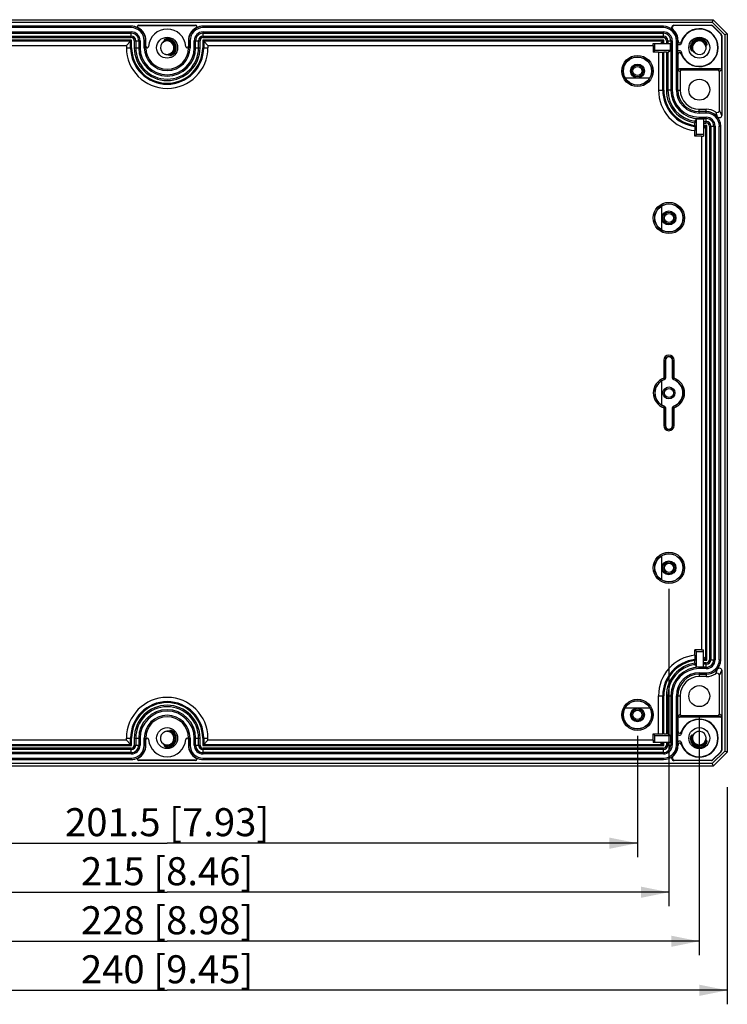
# Model space of a CAD drawing. Extents: x 12 to 202, y 7 to 290.
# Drawn here: x 67 to 118, y 76 to 147 of the extents above; entities that cross this region are included whole.
import ezdxf

# ---------------------------------------------------------------- set-up
doc = ezdxf.new("R2010")
doc.units = 0
doc.header["$LTSCALE"] = 19.36
doc.layers.get('0').update_dxf_attribs({"linetype": 'CONTINUOUS'})
doc.layers.add('EDGEFEAT', color=7, linetype='CONTINUOUS')
doc.styles.get("Standard").update_dxf_attribs({"font": 'arial.ttf'})
doc.dimstyles.new('DIMSTYLE_2', dxfattribs={"dimtxt": 2, "dimasz": 2, "dimexe": 0.18, "dimexo": 0.0625, "dimgap": 0.09, "dimtad": 1, "dimdec": 1, "dimlfac": 3.003003, "dimtxsty": 'STANDARD', "dimblk": '_ARROW_FILLED', "dimblk1": '_ARROW_FILLED', "dimblk2": '_ARROW_FILLED', "dimcen": 0.09, "dimazin": 3, "dimtp": 0.5, "dimtm": 0.5, "dimtfac": 1, "dimtdec": 1, "dimtofl": 0, "dimtmove": 0, "dimatfit": 3, "dimtolj": 1})

# ---------------------------------------------------------------- blocks, each defined once
blk = doc.blocks.new('_ARROW_FILLED')
at = {"color": 0, "linetype": 'BYBLOCK'}
blk.add_solid([(0, 0), (-1, 0.2), (-1, -0.2)], dxfattribs=at)
blk = doc.blocks.new('*D2')
at = {"color": 2, "linetype": 'CONTINUOUS'}
for p, q in [((38.04, 91.86), (38.04, 76.36)), ((117.96, 91.86), (117.96, 76.36)), ((38.04, 77.36), (78, 77.36)), ((117.96, 77.36), (78, 77.36))]:
    blk.add_line(p, q, dxfattribs=at)
at = {"color": 2, "linetype": 'CONTINUOUS', "xscale": 2, "yscale": 2, "zscale": 2, "rotation": 180}
blk.add_blockref('_ARROW_FILLED', (38.04, 77.36), dxfattribs=at)
at = {"color": 2, "linetype": 'CONTINUOUS', "xscale": 2, "yscale": 2, "zscale": 2}
blk.add_blockref('_ARROW_FILLED', (117.96, 77.36), dxfattribs=at)
at = {"color": 2, "linetype": 'CONTINUOUS', "insert": (78, 79.86), "char_height": 2, "width": 13.64312, "attachment_point": 2}
blk.add_mtext('240{\\Ftxt.shx;\\W1.000000;\\H2.000000; }[9.45]', dxfattribs=at)
blk = doc.blocks.new('*D14')
at = {"color": 2, "linetype": 'CONTINUOUS'}
for p, q in [((40.038, 96.855), (40.038, 79.86)), ((115.962, 96.855), (115.962, 79.86)), ((40.038, 80.86), (78, 80.86)), ((115.962, 80.86), (78, 80.86))]:
    blk.add_line(p, q, dxfattribs=at)
at = {"color": 2, "linetype": 'CONTINUOUS', "xscale": 2, "yscale": 2, "zscale": 2, "rotation": 180}
blk.add_blockref('_ARROW_FILLED', (40.038, 80.86), dxfattribs=at)
at = {"color": 2, "linetype": 'CONTINUOUS', "xscale": 2, "yscale": 2, "zscale": 2}
blk.add_blockref('_ARROW_FILLED', (115.962, 80.86), dxfattribs=at)
at = {"color": 2, "linetype": 'CONTINUOUS', "insert": (78, 83.36), "char_height": 2, "width": 13.64312, "attachment_point": 2}
blk.add_mtext('228{\\Ftxt.shx;\\W1.000000;\\H2.000000; }[8.98]', dxfattribs=at)
blk = doc.blocks.new('*D15')
at = {"color": 2, "linetype": 'CONTINUOUS'}
for p, q in [((44.45025, 95.523), (44.45025, 86.86)), ((111.54975, 95.523), (111.54975, 86.86)), ((44.45025, 87.86), (78, 87.86)), ((111.54975, 87.86), (78, 87.86))]:
    blk.add_line(p, q, dxfattribs=at)
at = {"color": 2, "linetype": 'CONTINUOUS', "xscale": 2, "yscale": 2, "zscale": 2, "rotation": 180}
blk.add_blockref('_ARROW_FILLED', (44.45025, 87.86), dxfattribs=at)
at = {"color": 2, "linetype": 'CONTINUOUS', "xscale": 2, "yscale": 2, "zscale": 2}
blk.add_blockref('_ARROW_FILLED', (111.54975, 87.86), dxfattribs=at)
at = {"color": 2, "linetype": 'CONTINUOUS', "insert": (78, 90.36), "char_height": 2, "width": 15.9702602, "attachment_point": 2}
blk.add_mtext('201.5{\\Ftxt.shx;\\W1.000000;\\H2.000000; }[7.93]', dxfattribs=at)
blk = doc.blocks.new('*D19')
at = {"color": 2, "linetype": 'CONTINUOUS'}
for p, q in [((42.2025, 106.0125), (42.2025, 83.36)), ((113.7975, 106.0125), (113.7975, 83.36)), ((42.2025, 84.36), (78, 84.36)), ((113.7975, 84.36), (78, 84.36))]:
    blk.add_line(p, q, dxfattribs=at)
at = {"color": 2, "linetype": 'CONTINUOUS', "xscale": 2, "yscale": 2, "zscale": 2, "rotation": 180}
blk.add_blockref('_ARROW_FILLED', (42.2025, 84.36), dxfattribs=at)
at = {"color": 2, "linetype": 'CONTINUOUS', "xscale": 2, "yscale": 2, "zscale": 2}
blk.add_blockref('_ARROW_FILLED', (113.7975, 84.36), dxfattribs=at)
at = {"color": 2, "linetype": 'CONTINUOUS', "insert": (78, 86.86), "char_height": 2, "width": 13.643123, "attachment_point": 2}
blk.add_mtext('215{\\Ftxt.shx;\\W1.000000;\\H2.000000; }[8.46]', dxfattribs=at)

msp = doc.modelspace()

# ---------------------------------------------------------------- linework, layer by layer
at = {"color": 7, "linetype": 'CONTINUOUS'}
for p, q in [((75.969, 146.24), (75.969, 146.222)), ((75.969, 146.24), (80.031, 146.24)), ((75.969, 146.222), (80.031, 146.222)), ((80.031, 146.24), (80.031, 146.222)), ((75.922, 146.052), (75.93, 146.069)), ((80.078, 146.052), (80.07, 146.069)), ((43.319, 144.796), (75.091, 144.796)), ((75.091, 144.796), (75.091, 144.642)), ((77.79, 145.186), (77.802, 145.155)), ((80.909, 144.796), (80.909, 144.642)), ((80.909, 144.796), (112.681, 144.796)), ((112.68, 144.942), (113.915, 144.942)), ((112.681, 144.796), (112.68, 144.942)), ((112.681, 144.796), (112.681, 144.325)), ((112.799, 144.442), (112.799, 144.942)), ((113.198, 144.942), (113.356, 145.1)), ((113.356, 144.942), (113.356, 145.1)), ((113.427, 144.942), (113.427, 145.171)), ((113.617, 145.142), (113.617, 144.942)), ((113.717, 145.142), (113.717, 144.942)), ((113.915, 144.442), (113.915, 144.942)), ((116.478, 144.831), (116.509, 144.842)), ((78.189, 144.126), (78.2, 144.095)), ((112.799, 144.442), (112.681, 144.325)), ((113.053, 144.325), (112.681, 144.325)), ((113.915, 144.442), (112.799, 144.442)), ((113.053, 144.325), (113.356, 144.323)), ((113.053, 144.325), (113.053, 141.612)), ((113.356, 141.612), (113.356, 144.323)), ((113.617, 144.323), (113.427, 144.323)), ((113.427, 141.612), (113.427, 144.323)), ((113.617, 144.323), (113.617, 141.612)), ((113.717, 144.323), (113.915, 144.442)), ((113.717, 144.323), (113.717, 141.612)), ((115.418, 144.432), (115.449, 144.444)), ((112.415, 142.477), (110.685, 142.477)), ((115.962, 140.248), (116.462, 140.248)), ((115.643, 139.097), (115.643, 139.288)), ((115.762, 138.448), (115.762, 139.574)), ((115.962, 139.564), (116.262, 139.564)), ((116.262, 139.564), (116.262, 138.33)), ((116.262, 139.366), (116.462, 139.366)), ((116.262, 139.266), (116.462, 139.266)), ((115.643, 139.026), (115.645, 138.72)), ((115.645, 138.331), (115.645, 138.72)), ((116.491, 139.077), (116.262, 139.077)), ((116.262, 138.848), (116.42, 139.006)), ((116.42, 139.006), (116.262, 139.006)), ((115.762, 138.448), (115.645, 138.331)), ((116.116, 138.331), (115.645, 138.331)), ((116.262, 138.448), (115.762, 138.448)), ((116.116, 138.331), (116.262, 138.33)), ((116.116, 138.331), (116.116, 101.669)), ((113.298, 131.622), (113.298, 133.353)), ((113.298, 119.135), (113.298, 120.865)), ((113.298, 106.647), (113.298, 108.378)), ((115.645, 101.28), (115.643, 100.974)), ((116.116, 101.669), (115.645, 101.669)), ((115.762, 101.552), (115.645, 101.669)), ((115.645, 101.28), (115.645, 101.669)), ((115.762, 101.552), (116.262, 101.552)), ((115.762, 100.426), (115.762, 101.552)), ((116.116, 101.669), (116.262, 101.67)), ((116.262, 100.436), (116.262, 101.67)), ((115.643, 100.712), (115.643, 100.903)), ((116.262, 101.152), (116.42, 100.994)), ((116.262, 100.994), (116.42, 100.994)), ((116.262, 100.923), (116.491, 100.923)), ((116.462, 100.734), (116.262, 100.734)), ((116.462, 100.634), (116.262, 100.634)), ((115.962, 100.436), (116.262, 100.436)), ((116.462, 99.752), (115.962, 99.752)), ((113.053, 95.675), (113.053, 98.388)), ((113.356, 95.677), (113.356, 98.388)), ((113.427, 95.677), (113.427, 98.388)), ((113.617, 98.388), (113.617, 95.677)), ((113.717, 98.388), (113.717, 95.677)), ((110.685, 97.522), (112.415, 97.522)), ((78.2, 95.905), (78.189, 95.874)), ((112.681, 95.675), (113.053, 95.675)), ((112.799, 95.558), (112.681, 95.675)), ((112.681, 95.204), (112.681, 95.675)), ((113.053, 95.675), (113.356, 95.677)), ((113.427, 95.677), (113.617, 95.677)), ((113.717, 95.677), (113.915, 95.558)), ((75.091, 95.204), (43.319, 95.204)), ((75.091, 95.204), (75.091, 95.358)), ((80.909, 95.204), (80.909, 95.358)), ((112.681, 95.204), (80.909, 95.204)), ((112.681, 95.204), (112.68, 95.058)), ((113.915, 95.058), (112.68, 95.058)), ((112.799, 95.558), (113.915, 95.558)), ((112.799, 95.058), (112.799, 95.558)), ((113.198, 95.058), (113.356, 94.9)), ((113.356, 94.9), (113.356, 95.058)), ((113.427, 94.829), (113.427, 95.058)), ((113.617, 95.058), (113.617, 94.859)), ((113.717, 95.058), (113.717, 94.859)), ((113.915, 95.558), (113.915, 95.058)), ((115.449, 95.556), (115.418, 95.568)), ((116.509, 95.158), (116.478, 95.169)), ((77.802, 94.845), (77.79, 94.814)), ((75.922, 93.948), (75.93, 93.931)), ((80.031, 93.778), (75.969, 93.778)), ((75.969, 93.76), (75.969, 93.778)), ((80.031, 93.76), (75.969, 93.76)), ((80.031, 93.76), (80.031, 93.778)), ((80.078, 93.948), (80.07, 93.931))]:
    msp.add_line(p, q, dxfattribs=at)
for centre, radius in [((78, 144.642), 0.749), ((115.962, 144.642), 0.749), ((111.55, 142.977), 0.999), ((111.55, 142.977), 0.499), ((111.55, 142.977), 0.425), ((115.962, 141.645), 0.749), ((113.797, 132.488), 0.999), ((113.797, 132.488), 0.499), ((113.797, 132.488), 0.425), ((113.797, 120), 0.425), ((113.797, 107.513), 0.999), ((113.797, 107.513), 0.499), ((113.797, 107.513), 0.425), ((115.962, 98.355), 0.749), ((111.55, 97.023), 0.999), ((111.55, 97.023), 0.499), ((111.55, 97.023), 0.425), ((78, 95.358), 0.749), ((115.962, 95.358), 0.749)]:
    msp.add_circle(centre, radius, dxfattribs=at)
for centre, radius, start, end in [((75.969, 146.141), 0.0999, 90, 241.92751), ((75.969, 146.141), 0.0813, 90, 241.92751), ((80.031, 146.141), 0.0999, 298.07249, 90), ((80.031, 146.141), 0.0813, 298.07249, 90), ((75.436, 145.142), 1.032, 61.92751, 90), ((75.436, 145.142), 1.051, 0, 61.92751), ((80.564, 145.142), 1.051, 118.07249, 180), ((80.564, 145.142), 1.032, 90, 118.07249), ((78, 144.642), 0.483, 259.74158, 249.88847), ((78, 144.642), 0.583, 69.92511, 111.11399), ((78, 144.642), 0.55, 69.38697, 111.11511), ((78, 144.642), 0.649, 22.91185, 29.50637), ((77.996, 144.641), 0.653, 9.0788, 22.91018), ((115.958, 144.644), 0.578, 158.19738, 159.91962), ((115.962, 144.642), 0.483, 0, 339.88847), ((115.962, 144.644), 0.648, 60.37926, 119.57085), ((115.967, 144.652), 0.638, 58.5768, 60.33392), ((116.024, 144.751), 0.524, 55.0926, 60.33319), ((115.961, 144.64), 0.651, 39.43821, 58.54584), ((115.961, 144.642), 0.55, 19.61561, 29.47346), ((115.961, 144.642), 0.583, 20.09733, 29.4756), ((78, 144.642), 2.909, 180, 360), ((78, 144.643), 0.55, 289.61562, 299.47346), ((78, 144.643), 0.583, 290.09733, 299.4756), ((77.997, 144.645), 0.653, 317.94383, 328.54584), ((78.109, 144.58), 0.524, 325.70126, 330.33349), ((78.01, 144.637), 0.638, 328.5768, 330.33392), ((77.997, 144.643), 0.653, 330.37926, 343.23357), ((78, 144.642), 0.649, 343.22572, 348.20632), ((77.998, 144.642), 0.651, 348.25699, 2.37908), ((78.002, 144.642), 0.648, 2.38547, 9.02565), ((115.962, 141.612), 2.909, 180, 263.73512), ((115.962, 141.612), 2.606, 180, 262.96614), ((115.962, 141.612), 2.535, 180, 262.76562), ((115.962, 141.612), 2.345, 180, 262.17702), ((115.962, 141.612), 2.245, 180, 261.84003), ((115.962, 141.612), 1.363, 180, 270), ((98.194, 150.721), 20.806, 326.99758, 327.60377), ((115.962, 141.612), 2.047, 264.39943, 270), ((131.372, 139.095), 15.73, 179.99358, 180.25296), ((113.797, 122.331), 0.25, 0, 180), ((113.797, 120), 0.999, 108.55286, 251.44714), ((113.797, 117.669), 0.25, 180, 360), ((115.962, 98.388), 2.909, 96.26488, 180), ((115.962, 98.388), 2.606, 97.03386, 180), ((115.962, 98.388), 2.535, 97.23438, 180), ((115.962, 98.388), 2.345, 97.82298, 180), ((115.962, 98.388), 2.245, 98.15997, 180), ((128.904, 100.91), 13.261, 179.72289, 180.03057), ((98.194, 89.279), 20.806, 32.39623, 33.00242), ((115.962, 98.388), 2.047, 90, 95.60057), ((115.962, 98.388), 1.363, 90, 180), ((78, 95.358), 2.909, 0, 180), ((78, 95.358), 0.483, 110.11153, 86.23852), ((78, 95.358), 0.483, 87.14022, 89.38755), ((78, 95.357), 0.55, 60.52654, 70.38257), ((78, 95.357), 0.583, 60.5244, 69.90267), ((77.997, 95.355), 0.653, 31.45416, 42.05617), ((78.109, 95.42), 0.524, 29.66639, 34.2365), ((78.01, 95.363), 0.638, 29.66608, 31.4232), ((78, 95.358), 0.65, 358.45544, 29.62142), ((115.962, 95.358), 0.483, 20.11153, 360), ((77.999, 95.358), 0.651, 313.90471, 350.76906), ((78.001, 95.358), 0.648, 350.81649, 358.45376), ((115.956, 95.356), 0.643, 199.11427, 203.46558), ((115.967, 95.361), 0.656, 203.48401, 219.82373), ((115.968, 95.357), 0.589, 163.76009, 180.24086), ((115.957, 95.36), 0.577, 158.89304, 163.74524), ((115.968, 95.357), 0.555, 163.40781, 180.23953), ((115.956, 95.36), 0.543, 158.89163, 163.38777), ((115.962, 95.359), 0.65, 223.84728, 259.46478), ((115.747, 95.279), 0.712, 17.29548, 20.1125), ((115.961, 95.358), 0.55, 330.52654, 340.38257), ((115.961, 95.358), 0.583, 330.5244, 339.90267), ((75.436, 94.859), 1.051, 298.07249, 360), ((78.002, 95.352), 0.643, 289.11554, 293.81033), ((77.997, 95.363), 0.656, 293.82405, 309.82502), ((80.564, 94.859), 1.051, 180, 241.92751), ((115.961, 95.353), 0.644, 259.49678, 260.53274), ((115.962, 95.357), 0.649, 260.54411, 280.92461), ((115.96, 95.363), 0.654, 280.97603, 290.16812), ((115.962, 95.358), 0.65, 290.1464, 299.63157), ((116.024, 95.249), 0.524, 299.66639, 304.2365), ((115.967, 95.348), 0.638, 299.66608, 301.4232), ((115.959, 95.361), 0.653, 301.45416, 312.05617), ((75.436, 94.859), 1.032, 270, 298.07249), ((75.969, 93.859), 0.0999, 118.07249, 270), ((75.969, 93.859), 0.0813, 118.07249, 270), ((80.031, 93.859), 0.0999, 270, 61.92751), ((80.031, 93.859), 0.0813, 270, 61.92751), ((80.564, 94.859), 1.032, 241.92751, 270)]:
    msp.add_arc(centre, radius, start, end, dxfattribs=at)
for centre, start_param, end_param in [((113.427, 144.323), -2.356194, -1.570796), ((113.617, 144.323), -1.570796, -0.008727), ((113.427, 95.677), 1.570796, 2.356194), ((113.617, 95.677), 0.008727, 1.570796)]:
    msp.add_ellipse(centre, major_axis=(0.0999, 0), ratio=0.005236, start_param=start_param, end_param=end_param, dxfattribs=at)
for points, knots in [([(77.802, 145.155), (77.805, 145.147), (77.795, 145.132), (77.775, 145.111), (77.747, 145.084), (77.714, 145.053), (77.672, 145.01), (77.623, 144.951), (77.591, 144.9), (77.576, 144.874)], [0, 0, 0, 0, 0.062532, 0.124807, 0.249924, 0.374981, 0.500034, 0.750023, 1, 1, 1, 1]), ([(78.213, 145.256), (78.141, 145.28), (78.023, 145.294), (77.893, 145.264), (77.831, 145.234), (77.803, 145.213), (77.787, 145.194), (77.79, 145.186)], [0, 0, 0, 0, 0.499573, 0.750683, 0.876406, 0.939311, 1, 1, 1, 1]), ([(115.348, 144.855), (115.324, 144.783), (115.31, 144.665), (115.34, 144.535), (115.37, 144.473), (115.391, 144.445), (115.41, 144.429), (115.418, 144.432)], [0, 0, 0, 0, 0.499573, 0.750683, 0.876406, 0.939311, 1, 1, 1, 1]), ([(116.415, 144.476), (116.426, 144.504), (116.443, 144.563), (116.455, 144.638), (116.46, 144.698), (116.462, 144.743), (116.463, 144.782), (116.466, 144.81), (116.471, 144.828), (116.478, 144.831)], [0, 0, 0, 0, 0.249995, 0.500003, 0.625065, 0.750132, 0.875212, 0.937492, 1, 1, 1, 1]), ([(116.509, 144.842), (116.519, 144.846), (116.521, 144.873), (116.517, 144.91), (116.496, 144.982), (116.465, 145.036), (116.44, 145.069)], [0, 0, 0, 0, 0.121327, 0.247062, 0.498304, 1, 1, 1, 1]), ([(77.834, 144.189), (77.862, 144.178), (77.921, 144.161), (77.996, 144.149), (78.056, 144.144), (78.101, 144.142), (78.14, 144.141), (78.168, 144.138), (78.186, 144.133), (78.189, 144.126)], [0, 0, 0, 0, 0.249995, 0.500003, 0.625065, 0.750132, 0.875212, 0.937492, 1, 1, 1, 1]), ([(78.2, 144.095), (78.204, 144.085), (78.231, 144.083), (78.268, 144.087), (78.34, 144.108), (78.394, 144.139), (78.427, 144.164)], [0, 0, 0, 0, 0.121327, 0.247062, 0.498304, 1, 1, 1, 1]), ([(115.449, 144.444), (115.457, 144.447), (115.472, 144.437), (115.493, 144.417), (115.52, 144.389), (115.551, 144.356), (115.594, 144.314), (115.653, 144.265), (115.704, 144.233), (115.73, 144.218)], [0, 0, 0, 0, 0.062532, 0.124807, 0.249924, 0.374981, 0.500034, 0.750023, 1, 1, 1, 1]), ([(115.643, 139.389), (115.642, 139.387), (115.645, 139.376), (115.642, 139.356), (115.643, 139.324), (115.643, 139.301), (115.643, 139.288)], [0, 0, 0, 0, 0.079279, 0.297368, 0.62127, 1, 1, 1, 1]), ([(115.643, 100.712), (115.643, 100.699), (115.643, 100.676), (115.642, 100.644), (115.645, 100.624), (115.642, 100.613), (115.643, 100.611)], [0, 0, 0, 0, 0.37873, 0.702632, 0.920721, 1, 1, 1, 1]), ([(78.189, 95.874), (78.186, 95.867), (78.168, 95.862), (78.14, 95.859), (78.101, 95.858), (78.056, 95.856), (77.996, 95.851), (77.921, 95.839), (77.862, 95.822), (77.834, 95.811)], [0, 0, 0, 0, 0.062512, 0.124797, 0.249878, 0.374944, 0.500004, 0.750009, 1, 1, 1, 1]), ([(78.427, 95.836), (78.394, 95.861), (78.34, 95.892), (78.268, 95.913), (78.231, 95.917), (78.204, 95.915), (78.2, 95.905)], [0, 0, 0, 0, 0.501808, 0.75311, 0.878854, 1, 1, 1, 1]), ([(115.73, 95.782), (115.705, 95.768), (115.655, 95.736), (115.586, 95.681), (115.535, 95.628), (115.495, 95.585), (115.474, 95.562), (115.46, 95.557)], [0, 0, 0, 0, 0.249412, 0.498834, 0.748321, 0.873059, 1, 1, 1, 1]), ([(77.576, 95.126), (77.591, 95.1), (77.623, 95.049), (77.672, 94.99), (77.714, 94.947), (77.747, 94.916), (77.775, 94.889), (77.795, 94.868), (77.805, 94.853), (77.802, 94.845)], [0, 0, 0, 0, 0.249955, 0.499922, 0.624963, 0.750009, 0.875124, 0.937467, 1, 1, 1, 1]), ([(115.38, 95.54), (115.341, 95.485), (115.308, 95.345), (115.326, 95.209), (115.348, 95.145)], [0, 0, 0, 0, 0.498729, 1, 1, 1, 1]), ([(115.46, 95.557), (115.459, 95.556), (115.455, 95.555), (115.451, 95.555), (115.449, 95.556)], [0, 0, 0, 0, 0.511941, 1, 1, 1, 1]), ([(116.478, 95.169), (116.465, 95.174), (116.464, 95.21), (116.462, 95.247), (116.461, 95.289), (116.457, 95.343), (116.448, 95.412), (116.435, 95.465), (116.427, 95.491)], [0, 0, 0, 0, 0.122685, 0.24812, 0.373468, 0.498813, 0.749415, 1, 1, 1, 1]), ([(116.44, 94.931), (116.465, 94.964), (116.496, 95.018), (116.517, 95.09), (116.521, 95.127), (116.519, 95.154), (116.509, 95.158)], [0, 0, 0, 0, 0.501808, 0.75311, 0.878854, 1, 1, 1, 1]), ([(77.79, 94.814), (77.787, 94.806), (77.803, 94.787), (77.832, 94.766), (77.893, 94.736), (78.023, 94.706), (78.141, 94.72), (78.213, 94.744)], [0, 0, 0, 0, 0.062342, 0.124844, 0.250366, 0.501122, 1, 1, 1, 1])]:
    msp.add_open_spline(points, degree=3, knots=knots, dxfattribs=at)
for points in [[(78.376, 145.042), (78.324, 145.091), (78.261, 145.131), (78.193, 145.156)], [(78.399, 145.067), (78.342, 145.12), (78.273, 145.163), (78.2, 145.189)], [(78.417, 145.14), (78.357, 145.19), (78.286, 145.23), (78.213, 145.256)], [(78.497, 144.877), (78.468, 144.939), (78.426, 144.996), (78.376, 145.042)], [(78.527, 144.891), (78.496, 144.956), (78.452, 145.017), (78.399, 145.067)], [(78.565, 144.962), (78.527, 145.03), (78.475, 145.092), (78.415, 145.142)], [(78.548, 144.679), (78.544, 144.747), (78.526, 144.815), (78.497, 144.877)], [(78.581, 144.681), (78.577, 144.753), (78.558, 144.826), (78.527, 144.891)], [(115.464, 145.059), (115.414, 144.999), (115.374, 144.928), (115.348, 144.855)], [(115.415, 144.842), (115.388, 144.77), (115.376, 144.691), (115.38, 144.614)], [(115.448, 144.835), (115.422, 144.767), (115.41, 144.692), (115.413, 144.62)], [(115.537, 145.041), (115.488, 144.989), (115.448, 144.925), (115.421, 144.858)], [(115.562, 145.018), (115.513, 144.966), (115.473, 144.903), (115.448, 144.835)], [(115.641, 145.207), (115.574, 145.168), (115.512, 145.116), (115.462, 145.057)], [(115.713, 145.169), (115.648, 145.138), (115.587, 145.094), (115.537, 145.041)], [(115.727, 145.139), (115.665, 145.11), (115.608, 145.068), (115.562, 145.018)], [(115.923, 145.223), (115.851, 145.219), (115.778, 145.2), (115.713, 145.169)], [(115.925, 145.19), (115.857, 145.186), (115.789, 145.168), (115.727, 145.139)], [(116.138, 145.197), (116.069, 145.219), (115.995, 145.228), (115.923, 145.223)], [(116.128, 145.166), (116.063, 145.186), (115.993, 145.195), (115.925, 145.19)], [(116.308, 145.069), (116.255, 145.112), (116.193, 145.145), (116.128, 145.166)], [(116.329, 145.095), (116.273, 145.14), (116.207, 145.176), (116.138, 145.197)], [(116.44, 144.913), (116.407, 144.972), (116.361, 145.026), (116.308, 145.069)], [(116.44, 145.069), (116.408, 145.112), (116.368, 145.15), (116.324, 145.181)], [(116.469, 144.929), (116.434, 144.992), (116.385, 145.049), (116.329, 145.095)], [(78.271, 144.164), (78.33, 144.197), (78.384, 144.243), (78.427, 144.296)], [(78.287, 144.135), (78.35, 144.17), (78.407, 144.219), (78.453, 144.275)], [(78.427, 144.296), (78.47, 144.349), (78.503, 144.411), (78.524, 144.476)], [(78.427, 144.164), (78.471, 144.197), (78.51, 144.239), (78.542, 144.285)], [(78.453, 144.275), (78.498, 144.331), (78.534, 144.397), (78.555, 144.466)], [(78.524, 144.476), (78.544, 144.541), (78.553, 144.611), (78.548, 144.679)], [(78.555, 144.466), (78.577, 144.535), (78.586, 144.609), (78.581, 144.681)], [(115.38, 144.614), (115.383, 144.552), (115.396, 144.49), (115.418, 144.432)], [(115.413, 144.62), (115.416, 144.56), (115.428, 144.5), (115.449, 144.444)], [(78.271, 95.836), (78.33, 95.803), (78.384, 95.757), (78.427, 95.704)], [(78.287, 95.865), (78.35, 95.83), (78.407, 95.781), (78.453, 95.725)], [(78.542, 95.715), (78.511, 95.761), (78.471, 95.803), (78.427, 95.836)], [(78.427, 95.704), (78.47, 95.651), (78.503, 95.589), (78.524, 95.524)], [(78.453, 95.725), (78.498, 95.669), (78.534, 95.603), (78.555, 95.534)], [(78.376, 94.958), (78.324, 94.909), (78.261, 94.869), (78.193, 94.844)], [(78.399, 94.933), (78.342, 94.88), (78.273, 94.837), (78.2, 94.811)], [(78.261, 94.764), (78.331, 94.794), (78.395, 94.837), (78.45, 94.89)], [(78.497, 95.123), (78.468, 95.061), (78.426, 95.004), (78.376, 94.958)], [(78.527, 95.109), (78.496, 95.044), (78.452, 94.983), (78.399, 94.933)], [(78.548, 95.321), (78.544, 95.253), (78.526, 95.185), (78.497, 95.123)], [(78.524, 95.524), (78.544, 95.459), (78.553, 95.389), (78.548, 95.321)], [(78.581, 95.319), (78.577, 95.247), (78.558, 95.174), (78.527, 95.109)], [(78.555, 95.534), (78.577, 95.465), (78.586, 95.391), (78.581, 95.319)], [(115.366, 95.101), (115.396, 95.03), (115.44, 94.964), (115.493, 94.908)], [(115.415, 95.158), (115.392, 95.22), (115.38, 95.288), (115.379, 95.355)], [(115.398, 95.56), (115.391, 95.554), (115.385, 95.547), (115.38, 95.54)], [(115.418, 95.568), (115.411, 95.571), (115.403, 95.565), (115.398, 95.56)], [(115.448, 95.165), (115.425, 95.225), (115.413, 95.29), (115.413, 95.355)], [(115.537, 94.959), (115.484, 95.016), (115.441, 95.085), (115.415, 95.158)], [(115.562, 94.982), (115.513, 95.034), (115.473, 95.097), (115.448, 95.165)], [(115.713, 94.831), (115.648, 94.862), (115.587, 94.906), (115.537, 94.959)], [(115.727, 94.861), (115.665, 94.89), (115.608, 94.932), (115.562, 94.982)], [(116.308, 94.931), (116.255, 94.888), (116.193, 94.855), (116.128, 94.834)], [(116.329, 94.905), (116.273, 94.86), (116.207, 94.824), (116.138, 94.803)], [(116.44, 95.087), (116.407, 95.028), (116.361, 94.974), (116.308, 94.931)], [(116.319, 94.816), (116.365, 94.847), (116.407, 94.887), (116.44, 94.931)], [(116.469, 95.071), (116.434, 95.008), (116.385, 94.951), (116.329, 94.905)], [(78.003, 94.775), (77.931, 94.775), (77.857, 94.788), (77.79, 94.814)], [(78.003, 94.809), (77.935, 94.808), (77.866, 94.821), (77.802, 94.845)], [(78.193, 94.844), (78.133, 94.821), (78.068, 94.809), (78.003, 94.809)], [(78.2, 94.811), (78.138, 94.788), (78.07, 94.776), (78.003, 94.775)], [(115.923, 94.777), (115.851, 94.781), (115.778, 94.8), (115.713, 94.831)], [(115.925, 94.81), (115.857, 94.814), (115.789, 94.832), (115.727, 94.861)], [(116.138, 94.803), (116.069, 94.781), (115.995, 94.772), (115.923, 94.777)], [(116.128, 94.834), (116.063, 94.814), (115.993, 94.805), (115.925, 94.81)]]:
    msp.add_open_spline(points, degree=3, dxfattribs=at)
at = {"layer": 'EDGEFEAT', "color": 7, "linetype": 'CONTINUOUS'}
for p, q in [((39.039, 146.64), (116.961, 146.64)), ((39.113, 146.462), (116.887, 146.462)), ((114.151, 146.24), (116.821, 146.24)), ((116.813, 146.222), (114.202, 146.222)), ((116.813, 146.222), (116.821, 146.24)), ((116.961, 146.64), (116.887, 146.462)), ((116.887, 146.462), (117.782, 145.567)), ((116.931, 146.173), (116.938, 146.192)), ((116.938, 146.192), (117.512, 145.618)), ((116.961, 146.64), (117.96, 145.641)), ((75.436, 146.171), (42.602, 146.171)), ((75.436, 146.071), (42.602, 146.071)), ((42.602, 145.773), (75.436, 145.773)), ((42.602, 145.673), (75.436, 145.673)), ((75.436, 146.071), (75.436, 146.171)), ((75.436, 145.36), (75.436, 145.773)), ((80.564, 146.071), (80.564, 146.171)), ((113.398, 146.171), (80.564, 146.171)), ((113.398, 146.071), (80.564, 146.071)), ((80.564, 145.36), (80.564, 145.773)), ((80.564, 145.773), (113.398, 145.773)), ((80.564, 145.673), (113.398, 145.673)), ((113.398, 146.071), (113.398, 146.171)), ((113.398, 145.36), (113.398, 145.773)), ((117.493, 145.611), (116.931, 146.173)), ((117.493, 145.611), (117.512, 145.618)), ((117.542, 145.493), (117.56, 145.501)), ((117.542, 145.493), (117.542, 143.044)), ((117.56, 145.501), (117.56, 139.801)), ((117.96, 145.641), (117.782, 145.567)), ((117.782, 145.567), (117.782, 94.433)), ((117.96, 145.641), (117.96, 94.359)), ((75.465, 145.171), (42.573, 145.171)), ((42.602, 145.46), (75.436, 145.46)), ((42.602, 145.36), (75.436, 145.36)), ((75.394, 145.1), (42.644, 145.1)), ((75.091, 144.796), (75.394, 145.1)), ((75.465, 145.171), (75.394, 145.1)), ((75.394, 144.642), (75.394, 145.1)), ((75.465, 144.642), (75.465, 145.171)), ((75.655, 145.142), (75.655, 144.642)), ((75.655, 145.142), (76.068, 145.142)), ((75.755, 145.142), (75.755, 144.642)), ((75.968, 145.142), (75.968, 144.642)), ((76.068, 145.142), (76.068, 144.642)), ((76.366, 144.642), (76.366, 145.142)), ((76.366, 145.142), (76.487, 145.142)), ((76.465, 144.642), (76.465, 145.142)), ((76.487, 144.742), (76.487, 145.142)), ((79.513, 145.142), (79.513, 144.742)), ((79.513, 145.142), (79.634, 145.142)), ((79.535, 145.142), (79.535, 144.642)), ((79.634, 145.142), (79.634, 144.642)), ((79.932, 144.642), (79.932, 145.142)), ((79.932, 145.142), (80.345, 145.142)), ((80.032, 144.642), (80.032, 145.142)), ((80.245, 144.642), (80.245, 145.142)), ((80.345, 144.642), (80.345, 145.142)), ((80.535, 145.171), (80.535, 144.642)), ((113.427, 145.171), (80.535, 145.171)), ((80.535, 145.171), (80.606, 145.1)), ((80.564, 145.46), (113.398, 145.46)), ((80.564, 145.36), (113.398, 145.36)), ((80.606, 145.1), (80.606, 144.642)), ((80.909, 144.796), (80.606, 145.1)), ((113.356, 145.1), (80.606, 145.1)), ((113.427, 145.171), (113.356, 145.1)), ((113.617, 145.142), (114.03, 145.142)), ((113.93, 145.142), (113.93, 141.612)), ((114.03, 145.142), (114.03, 141.612)), ((114.328, 145.142), (114.427, 145.142)), ((114.328, 141.612), (114.328, 145.142)), ((114.427, 141.612), (114.427, 145.142)), ((114.449, 145.142), (114.449, 145.106)), ((75.091, 144.642), (75.465, 144.642)), ((75.655, 144.642), (76.068, 144.642)), ((76.366, 144.642), (76.465, 144.642)), ((76.57, 144.642), (76.568, 144.642)), ((79.432, 144.642), (79.43, 144.642)), ((79.634, 144.642), (79.535, 144.642)), ((79.932, 144.642), (80.345, 144.642)), ((80.535, 144.642), (80.909, 144.642)), ((114.449, 143.044), (114.449, 144.178)), ((114.449, 143.044), (114.599, 142.931)), ((117.442, 143.143), (114.549, 143.143)), ((114.549, 143.143), (114.699, 143.031)), ((114.599, 142.931), (114.599, 141.612)), ((117.292, 143.031), (114.699, 143.031)), ((117.442, 143.143), (117.292, 143.031)), ((117.542, 143.044), (117.392, 142.931)), ((117.392, 140.182), (117.392, 142.931)), ((113.053, 141.612), (113.427, 141.612)), ((114.03, 141.612), (113.617, 141.612)), ((114.328, 141.612), (114.599, 141.612)), ((115.962, 139.977), (115.962, 140.248)), ((116.462, 140.077), (115.962, 140.077)), ((116.462, 139.977), (115.962, 139.977)), ((116.462, 139.977), (116.462, 140.248)), ((115.962, 139.679), (116.462, 139.679)), ((115.962, 139.679), (115.962, 139.58)), ((115.962, 139.58), (116.462, 139.58)), ((116.462, 139.266), (116.462, 139.679)), ((116.491, 139.077), (116.42, 139.006)), ((116.42, 100.994), (116.42, 139.006)), ((116.491, 100.923), (116.491, 139.077)), ((116.68, 139.048), (117.093, 139.048)), ((116.68, 139.048), (116.68, 100.952)), ((116.78, 139.048), (116.78, 100.952)), ((116.993, 139.048), (116.993, 100.952)), ((117.093, 139.048), (117.093, 100.952)), ((117.391, 139.048), (117.491, 139.048)), ((117.391, 100.952), (117.391, 139.048)), ((117.491, 100.952), (117.491, 139.048)), ((113.431, 122.331), (113.548, 122.331)), ((113.431, 122.331), (113.431, 121.054)), ((113.531, 122.331), (113.531, 121.054)), ((113.548, 122.331), (113.548, 121.042)), ((114.047, 122.331), (114.164, 122.331)), ((114.047, 121.042), (114.047, 122.331)), ((114.064, 121.054), (114.064, 122.331)), ((114.164, 121.054), (114.164, 122.331)), ((113.431, 121.054), (113.531, 121.054)), ((113.431, 121.054), (113.464, 120.959)), ((114.164, 121.054), (114.064, 121.054)), ((114.164, 121.054), (114.131, 120.959)), ((113.431, 118.946), (113.464, 119.041)), ((113.431, 118.946), (113.531, 118.946)), ((113.431, 118.946), (113.431, 117.669)), ((113.531, 118.946), (113.531, 117.669)), ((113.548, 118.958), (113.548, 117.669)), ((114.047, 117.669), (114.047, 118.958)), ((114.164, 118.946), (114.064, 118.946)), ((114.064, 117.669), (114.064, 118.946)), ((114.164, 118.946), (114.131, 119.041)), ((114.164, 117.669), (114.164, 118.946)), ((113.431, 117.669), (113.548, 117.669)), ((114.047, 117.669), (114.164, 117.669)), ((116.491, 100.923), (116.42, 100.994)), ((116.462, 100.321), (116.462, 100.734)), ((116.68, 100.952), (117.093, 100.952)), ((117.391, 100.952), (117.491, 100.952)), ((116.462, 100.42), (115.962, 100.42)), ((115.962, 100.321), (115.962, 100.42)), ((116.462, 100.321), (115.962, 100.321)), ((115.962, 100.023), (116.462, 100.023)), ((115.962, 100.023), (115.962, 99.752)), ((115.962, 99.923), (116.462, 99.923)), ((116.462, 100.023), (116.462, 99.752)), ((117.392, 97.069), (117.392, 99.818)), ((117.56, 100.199), (117.56, 94.499)), ((113.053, 98.388), (113.427, 98.388)), ((113.617, 98.388), (114.03, 98.388)), ((113.93, 98.388), (113.93, 94.859)), ((114.03, 98.388), (114.03, 94.859)), ((114.328, 98.388), (114.599, 98.388)), ((114.328, 94.859), (114.328, 98.388)), ((114.427, 94.859), (114.427, 98.388)), ((114.599, 98.388), (114.599, 97.069)), ((114.449, 96.956), (114.599, 97.069)), ((117.542, 96.956), (117.392, 97.069)), ((114.449, 95.822), (114.449, 96.956)), ((114.549, 96.856), (114.699, 96.969)), ((117.442, 96.856), (114.549, 96.856)), ((114.699, 96.969), (117.292, 96.969)), ((117.442, 96.856), (117.292, 96.969)), ((117.542, 96.956), (117.542, 94.507)), ((42.644, 94.9), (75.394, 94.9)), ((75.091, 95.358), (75.465, 95.358)), ((75.091, 95.204), (75.394, 94.9)), ((75.394, 94.9), (75.394, 95.358)), ((75.465, 94.829), (75.394, 94.9)), ((75.465, 94.829), (75.465, 95.358)), ((75.655, 95.358), (76.068, 95.358)), ((75.655, 95.358), (75.655, 94.859)), ((75.755, 95.358), (75.755, 94.859)), ((75.968, 95.358), (75.968, 94.859)), ((76.068, 95.358), (76.068, 94.859)), ((76.366, 95.358), (76.465, 95.358)), ((76.366, 94.859), (76.366, 95.358)), ((76.465, 94.859), (76.465, 95.358)), ((76.487, 94.859), (76.487, 95.258)), ((76.568, 95.358), (76.57, 95.358)), ((79.43, 95.358), (79.432, 95.358)), ((79.513, 95.258), (79.513, 94.859)), ((79.634, 95.358), (79.535, 95.358)), ((79.535, 95.358), (79.535, 94.859)), ((79.634, 95.358), (79.634, 94.859)), ((79.932, 95.358), (80.345, 95.358)), ((79.932, 94.859), (79.932, 95.358)), ((80.032, 94.859), (80.032, 95.358)), ((80.245, 94.859), (80.245, 95.358)), ((80.345, 94.859), (80.345, 95.358)), ((80.535, 95.358), (80.909, 95.358)), ((80.535, 95.358), (80.535, 94.829)), ((80.535, 94.829), (80.606, 94.9)), ((80.606, 95.358), (80.606, 94.9)), ((80.909, 95.204), (80.606, 94.9)), ((80.606, 94.9), (113.356, 94.9)), ((113.427, 94.829), (113.356, 94.9)), ((114.449, 94.894), (114.449, 94.859)), ((42.573, 94.829), (75.465, 94.829)), ((75.436, 94.64), (42.602, 94.64)), ((75.436, 94.54), (42.602, 94.54)), ((75.436, 94.327), (42.602, 94.327)), ((75.436, 94.227), (42.602, 94.227)), ((75.436, 94.227), (75.436, 94.64)), ((75.655, 94.859), (76.068, 94.859)), ((76.366, 94.859), (76.487, 94.859)), ((79.513, 94.859), (79.634, 94.859)), ((79.932, 94.859), (80.345, 94.859)), ((80.535, 94.829), (113.427, 94.829)), ((113.398, 94.64), (80.564, 94.64)), ((80.564, 94.227), (80.564, 94.64)), ((113.398, 94.54), (80.564, 94.54)), ((113.398, 94.327), (80.564, 94.327)), ((113.398, 94.227), (80.564, 94.227)), ((113.398, 94.227), (113.398, 94.64)), ((113.617, 94.859), (114.03, 94.859)), ((114.328, 94.859), (114.427, 94.859)), ((117.782, 94.433), (116.887, 93.538)), ((116.931, 93.827), (117.493, 94.389)), ((117.512, 94.382), (116.938, 93.808)), ((117.96, 94.359), (116.961, 93.36)), ((117.493, 94.389), (117.512, 94.382)), ((117.542, 94.507), (117.56, 94.499)), ((117.96, 94.359), (117.782, 94.433)), ((116.887, 93.538), (39.113, 93.538)), ((42.602, 93.929), (75.436, 93.929)), ((42.602, 93.829), (75.436, 93.829)), ((75.436, 93.929), (75.436, 93.829)), ((80.564, 93.929), (113.398, 93.929)), ((80.564, 93.929), (80.564, 93.829)), ((80.564, 93.829), (113.398, 93.829)), ((113.398, 93.929), (113.398, 93.829)), ((116.821, 93.76), (114.151, 93.76)), ((114.202, 93.778), (116.813, 93.778)), ((116.813, 93.778), (116.821, 93.76)), ((116.887, 93.538), (116.961, 93.36)), ((116.931, 93.827), (116.938, 93.808)), ((116.961, 93.36), (39.039, 93.36))]:
    msp.add_line(p, q, dxfattribs=at)
for centre, radius in [((111.55, 142.977), 1.115), ((111.55, 142.977), 1.016), ((111.55, 142.977), 0.325), ((113.797, 132.488), 1.115), ((113.797, 132.488), 1.016), ((113.797, 132.488), 0.325), ((113.797, 120), 0.325), ((113.797, 107.513), 1.115), ((113.797, 107.513), 1.016), ((113.797, 107.513), 0.325), ((111.55, 97.023), 1.115), ((111.55, 97.023), 1.016), ((111.55, 97.023), 0.325)]:
    msp.add_circle(centre, radius, dxfattribs=at)
for centre, radius, start, end in [((114.151, 146.074), 0.167, 90.01466, 231.05454), ((114.202, 146.055), 0.167, 90.00403, 228.64043), ((113.294, 143.815), 2.572, 69.31991, 70.52673), ((75.436, 145.142), 1.03, 0, 90), ((75.436, 145.142), 0.93, 0, 90), ((75.436, 145.142), 0.632, 0, 90), ((75.436, 145.142), 0.532, 0, 90), ((78, 144.642), 1.332, 4.00063, 175.99937), ((80.564, 145.142), 1.03, 90, 180), ((80.564, 145.142), 0.93, 90, 180), ((80.564, 145.142), 0.632, 90, 180), ((80.564, 145.142), 0.532, 90, 180), ((113.398, 145.142), 1.03, 0, 90), ((113.398, 145.142), 0.93, 0, 90), ((113.398, 145.142), 0.632, 0, 90), ((113.398, 145.142), 0.532, 0, 90), ((113.349, 143.607), 2.439, 72.25899, 73.37823), ((113.398, 145.142), 1.051, 0, 48.64446), ((115.962, 144.642), 1.332, 192.36328, 167.69254), ((115.962, 144.642), 1.355, 198.38437, 161.61304), ((75.436, 145.142), 0.319, 0, 90), ((75.436, 145.142), 0.219, 0, 90), ((80.564, 145.142), 0.319, 90, 180), ((80.564, 145.142), 0.219, 90, 180), ((113.398, 145.142), 0.319, 0, 90), ((113.398, 145.142), 0.219, 0, 90), ((117.734, 144.634), 3.319, 171.82699, 174.53016), ((114.565, 145.106), 0.117, 244.93954, 341.65161), ((78, 144.642), 2.606, 180, 360), ((78, 144.642), 2.535, 180, 360), ((78, 144.642), 2.345, 180, 360), ((78, 144.642), 2.245, 180, 360), ((78, 144.642), 2.032, 180, 360), ((78, 144.642), 1.932, 180, 360), ((78, 144.642), 1.634, 180, 360), ((78, 144.642), 1.532, 180, 360), ((76.572, 144.742), 0.0999, 269.0001, 355.99937), ((79.428, 144.742), 0.0999, 184.00063, 270.9999), ((114.565, 144.178), 0.117, 18.34453, 180.04431), ((118.05, 144.647), 3.402, 184.87342, 187.30428), ((115.962, 141.612), 2.032, 180, 270), ((115.962, 141.612), 1.932, 180, 270), ((115.962, 141.612), 1.634, 180, 270), ((115.962, 141.612), 1.535, 180, 270), ((116.462, 139.048), 1.201, 56.03814, 90), ((116.462, 139.048), 1.03, 0, 90), ((116.462, 139.048), 0.93, 0, 90), ((117.225, 140.182), 0.167, 236.04298, 359.99517), ((116.462, 139.048), 0.632, 0, 90), ((116.462, 139.048), 0.532, 0, 90), ((116.462, 139.048), 0.319, 0, 90), ((116.462, 139.048), 0.219, 0, 90), ((113.797, 122.331), 0.366, 0, 180), ((113.797, 122.331), 0.266, 0, 180), ((113.797, 120), 1.115, 109.16617, 250.83383), ((113.797, 120), 1.016, 109.16617, 250.83383), ((113.431, 121.054), 0.1, 289.23035, 301.02139), ((113.448, 121.042), 0.0999, 288.54172, 0.01114), ((114.147, 121.042), 0.0999, 179.98886, 251.45828), ((114.164, 121.054), 0.1, 180.06418, 191.85527), ((113.797, 120), 0.999, 288.55286, 71.44714), ((113.797, 120), 1.016, 289.16617, 70.83383), ((113.797, 120), 1.115, 289.16617, 70.83383), ((113.448, 118.958), 0.0999, 359.98886, 71.45828), ((113.431, 118.946), 0.1, 0.06418, 11.85527), ((114.147, 118.958), 0.0999, 108.54172, 180.01114), ((114.164, 118.946), 0.1, 109.23035, 121.0214), ((113.797, 117.669), 0.366, 180, 360), ((113.797, 117.669), 0.266, 180, 360), ((116.462, 100.952), 1.03, 270, 360), ((116.462, 100.952), 0.93, 270, 360), ((116.462, 100.952), 0.632, 270, 360), ((116.462, 100.952), 0.532, 270, 360), ((116.462, 100.952), 0.319, 270, 360), ((116.462, 100.952), 0.219, 270, 360), ((115.962, 98.388), 2.032, 90, 180), ((115.962, 98.388), 1.932, 90, 180), ((115.962, 98.388), 1.634, 90, 180), ((115.962, 98.388), 1.535, 90, 180), ((116.462, 100.952), 1.201, 270, 303.96186), ((117.225, 99.818), 0.167, 0.00483, 123.95702), ((78, 95.358), 2.606, 0, 180), ((78, 95.358), 2.535, 0, 180), ((78, 95.358), 2.345, 0, 180), ((78, 95.358), 2.245, 0, 180), ((78, 95.358), 2.032, 0, 180), ((78, 95.358), 1.932, 0, 180), ((78, 95.358), 1.634, 0, 180), ((78, 95.358), 1.532, 0, 180), ((115.962, 95.358), 1.332, 192.36345, 167.64507), ((115.962, 95.358), 1.355, 198.37946, 161.61946), ((114.565, 95.822), 0.117, 179.94777, 341.66824), ((118.173, 95.34), 3.526, 172.74672, 175.09087), ((76.572, 95.258), 0.0999, 4.00063, 90.9999), ((78, 95.358), 1.332, 184.00063, 355.99937), ((79.428, 95.258), 0.0999, 89.0001, 175.99937), ((114.565, 94.894), 0.117, 18.32751, 180.05478), ((118.21, 95.38), 3.562, 184.91927, 187.23878), ((75.436, 94.859), 1.03, 270, 360), ((75.436, 94.859), 0.93, 270, 360), ((75.436, 94.859), 0.632, 270, 360), ((75.436, 94.859), 0.532, 270, 360), ((75.436, 94.859), 0.319, 270, 360), ((75.436, 94.859), 0.219, 270, 360), ((80.564, 94.859), 1.03, 180, 270), ((80.564, 94.859), 0.93, 180, 270), ((80.564, 94.859), 0.632, 180, 270), ((80.564, 94.859), 0.532, 180, 270), ((80.564, 94.859), 0.319, 180, 270), ((80.564, 94.859), 0.219, 180, 270), ((113.398, 94.859), 1.03, 270, 360), ((113.398, 94.859), 0.93, 270, 360), ((113.398, 94.859), 0.632, 270, 360), ((113.398, 94.859), 0.532, 270, 360), ((113.398, 94.859), 0.319, 270, 360), ((113.398, 94.859), 0.219, 270, 360), ((113.398, 94.859), 1.051, 311.35554, 360), ((114.151, 93.926), 0.167, 128.94546, 269.9858), ((114.202, 93.945), 0.167, 131.35957, 269.99597), ((113.349, 96.393), 2.439, 286.62177, 287.74102), ((113.294, 96.185), 2.572, 289.47327, 290.68009)]:
    msp.add_arc(centre, radius, start, end, dxfattribs=at)
for centre, major_axis, ratio, start_param, end_param in [((116.813, 146.055), (-0.064, -0.154), 0.999971, 2.748904, 3.534282), ((116.821, 146.074), (0.064, 0.154), 0.999971, -0.392689, 0.392689), ((117.375, 145.493), (-0.154, -0.064), 0.999971, 2.748904, 3.534282), ((117.394, 145.501), (0.154, 0.064), 0.999971, -0.392689, 0.392689), ((76.568, 144.742), (0.0999, 0), 0.999976, -2.739545, -1.571836), ((79.432, 144.742), (0.0999, 0), 0.999976, -1.569757, 0), ((114.549, 143.044), (0.0799, -0.0599), 0.999962, 2.214312, 3.785072), ((114.699, 142.931), (-0.0799, 0.0599), 0.999962, -0.92728, 0.643479), ((117.292, 142.931), (0.0799, 0.0599), 0.999962, -0.643479, 0.92728), ((117.442, 143.044), (0.0799, 0.0599), 0.999962, -0.643479, 0.92728), ((114.699, 97.069), (-0.0799, -0.0599), 0.999962, -0.643479, 0.92728), ((117.292, 97.069), (0.0799, -0.0599), 0.999962, -0.92728, 0.643479), ((114.549, 96.956), (0.0799, 0.0599), 0.999962, 2.498113, 4.068873), ((117.442, 96.956), (0.0799, -0.0599), 0.999962, -0.92728, 0.643479), ((76.568, 95.258), (0.0999, 0), 0.999976, 1.571836, 3.141593), ((79.432, 95.258), (0.0999, 0), 0.999976, 0.402048, 1.569757), ((117.375, 94.507), (-0.154, 0.064), 0.999971, 2.748904, 3.534282), ((117.394, 94.499), (0.154, -0.064), 0.999971, -0.392689, 0.392689), ((116.813, 93.945), (-0.064, 0.154), 0.999971, 2.748904, 3.534282), ((116.821, 93.926), (-0.064, 0.154), 0.999971, -3.534282, -2.748904)]:
    msp.add_ellipse(centre, major_axis=major_axis, ratio=ratio, start_param=start_param, end_param=end_param, dxfattribs=at)
for points, knots in [([(114.661, 144.926), (114.655, 144.899), (114.621, 144.847), (114.533, 144.824), (114.452, 144.865), (114.43, 144.923), (114.43, 144.951)], [0, 0, 0, 0, 0.250194, 0.499999, 0.749805, 1, 1, 1, 1]), ([(114.43, 144.334), (114.43, 144.362), (114.453, 144.419), (114.534, 144.459), (114.622, 144.436), (114.655, 144.384), (114.661, 144.357)], [0, 0, 0, 0, 0.250194, 0.499857, 0.749704, 1, 1, 1, 1]), ([(114.449, 144.178), (114.447, 144.189), (114.44, 144.241), (114.434, 144.292), (114.43, 144.333)], [0, 0, 0, 0, 0.218458, 1, 1, 1, 1]), ([(117.264, 139.696), (117.254, 139.73), (117.216, 139.848), (117.17, 139.963), (117.132, 140.044)], [0, 0, 0, 0, 0.281778, 1, 1, 1, 1]), ([(117.56, 139.801), (117.547, 139.838), (117.498, 139.968), (117.438, 140.094), (117.392, 140.182)], [0, 0, 0, 0, 0.285114, 1, 1, 1, 1]), ([(117.56, 139.801), (117.56, 139.767), (117.539, 139.698), (117.453, 139.634), (117.346, 139.63), (117.286, 139.67), (117.264, 139.696)], [0, 0, 0, 0, 0.250115, 0.499992, 0.749888, 1, 1, 1, 1]), ([(117.132, 99.956), (117.144, 99.982), (117.194, 100.095), (117.237, 100.212), (117.264, 100.304)], [0, 0, 0, 0, 0.224495, 1, 1, 1, 1]), ([(117.264, 100.304), (117.286, 100.33), (117.346, 100.37), (117.453, 100.366), (117.539, 100.302), (117.56, 100.233), (117.56, 100.199)], [0, 0, 0, 0, 0.250112, 0.500008, 0.749885, 1, 1, 1, 1]), ([(117.392, 99.818), (117.406, 99.845), (117.47, 99.969), (117.524, 100.097), (117.56, 100.199)], [0, 0, 0, 0, 0.221721, 1, 1, 1, 1]), ([(114.449, 95.822), (114.447, 95.811), (114.44, 95.759), (114.434, 95.708), (114.43, 95.667)], [0, 0, 0, 0, 0.217476, 1, 1, 1, 1]), ([(114.661, 95.643), (114.655, 95.616), (114.622, 95.564), (114.534, 95.54), (114.453, 95.581), (114.43, 95.638), (114.43, 95.666)], [0, 0, 0, 0, 0.250282, 0.500127, 0.749803, 1, 1, 1, 1]), ([(114.43, 95.05), (114.43, 95.078), (114.453, 95.135), (114.534, 95.175), (114.622, 95.152), (114.655, 95.1), (114.661, 95.073)], [0, 0, 0, 0, 0.250194, 0.499857, 0.749703, 1, 1, 1, 1]), ([(114.43, 95.049), (114.432, 95.033), (114.437, 94.982), (114.444, 94.93), (114.449, 94.894)], [0, 0, 0, 0, 0.293353, 1, 1, 1, 1])]:
    msp.add_open_spline(points, degree=3, knots=knots, dxfattribs=at)
for points in [[(114.449, 145.106), (114.449, 145.084), (114.456, 145.062), (114.467, 145.043)], [(114.467, 145.043), (114.479, 145.025), (114.496, 145.01), (114.516, 145.001)], [(76.487, 144.742), (76.487, 144.709), (76.507, 144.671), (76.537, 144.655)], [(79.5, 144.692), (79.508, 144.707), (79.513, 144.725), (79.513, 144.742)], [(113.531, 121.054), (113.531, 121.021), (113.511, 120.985), (113.483, 120.968)], [(114.131, 120.959), (114.1, 120.97), (114.073, 121.001), (114.066, 121.033)], [(113.464, 119.041), (113.495, 119.03), (113.522, 118.999), (113.529, 118.967)], [(114.064, 118.946), (114.064, 118.979), (114.084, 119.015), (114.112, 119.032)], [(76.5, 95.308), (76.492, 95.293), (76.487, 95.275), (76.487, 95.258)], [(79.513, 95.258), (79.513, 95.291), (79.493, 95.329), (79.463, 95.345)]]:
    msp.add_open_spline(points, degree=3, dxfattribs=at)

# ---------------------------------------------------------------- dimensions: what is measured, and where the dimension line sits
at = {"color": 2, "linetype": 'CONTINUOUS'}
for base, p1, p2, picture, middle in [((113.797, 84.36), (42.203, 106.013), (113.797, 106.013), '*D19', (76.641, 85.86)), ((115.962, 80.86), (40.038, 96.855), (115.962, 96.855), '*D14', (76.641, 82.36)), ((111.55, 87.86), (44.45, 95.523), (111.55, 95.523), '*D15', (76.059, 89.36)), ((117.96, 77.36), (38.04, 91.86), (117.96, 91.86), '*D2', (76.641, 78.86))]:
    dim = msp.add_linear_dim(base=base, p1=p1, p2=p2, dimstyle='DIMSTYLE_2', dxfattribs=at)
    dim.commit()
    dim.dimension.update_dxf_attribs({"geometry": picture, "text_midpoint": middle, "dimtype": 160})

doc.saveas('drawing.dxf')
